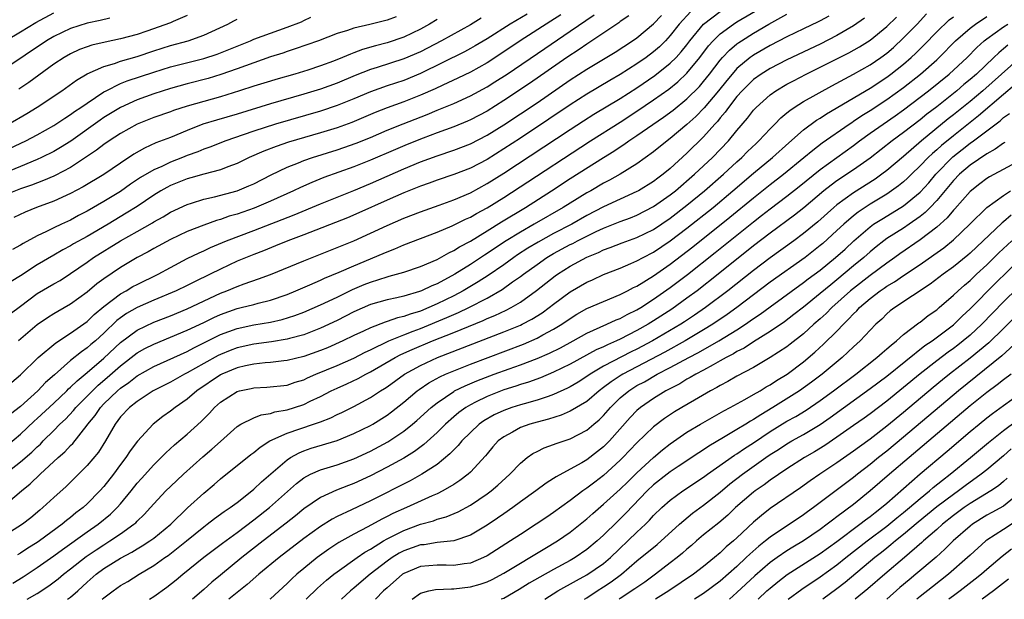
# Model space of a CAD drawing. Units: inches. Extents: x 2601000 to 2604000, y 1488000 to 1491000.
# Drawn here: x 2602251 to 2602369, y 1488000 to 1488070 of the extents above; entities that cross this region are included whole.
import ezdxf

# ---------------------------------------------------------------- set-up
doc = ezdxf.new("R2010")
doc.units = ezdxf.units.IN
doc.header["$MEASUREMENT"] = 0
doc.layers.add('LD26011488_2ft', color=194, linetype='Continuous')

msp = doc.modelspace()

# ---------------------------------------------------------------- linework, layer by layer
at = {"layer": 'LD26011488_2ft'}
for points, elevation in [([(2602247.79, 1488066.21), (2602251, 1488068.09), (2602252.82, 1488069.18), (2602255, 1488070.36)], 9430), ([(2602249.1, 1488015), (2602251, 1488016.51), (2602252.35, 1488017.65), (2602253, 1488018.29), (2602253.38, 1488018.62), (2602253.73, 1488019), (2602255, 1488020.25), (2602255.73, 1488021), (2602256.39, 1488021.61), (2602257.37, 1488022.63), (2602257.65, 1488023), (2602259.63, 1488025), (2602260.32, 1488025.68), (2602261.41, 1488026.59), (2602263, 1488028.02), (2602265, 1488029.55), (2602265.93, 1488030.07), (2602267, 1488030.61), (2602271, 1488032.27), (2602273, 1488033.22), (2602274.19, 1488033.81), (2602275, 1488034.17), (2602277, 1488034.89), (2602277.5, 1488035), (2602279, 1488035.38), (2602279.53, 1488035.53), (2602281, 1488035.89), (2602283, 1488036.58), (2602284.03, 1488037), (2602285.72, 1488037.72), (2602287, 1488038.28), (2602287.49, 1488038.51), (2602289.23, 1488039.23), (2602291, 1488040.01), (2602294.52, 1488041.48), (2602295, 1488041.7), (2602295.95, 1488042.05), (2602297, 1488042.52), (2602301, 1488044.05), (2602302.8, 1488044.8), (2602304.41, 1488045.59), (2602305, 1488045.85), (2602305.72, 1488046.28), (2602307, 1488046.97), (2602309, 1488048.22), (2602311.91, 1488050.09), (2602318.25, 1488054.25), (2602319.42, 1488055), (2602323, 1488057.25), (2602325, 1488058.55), (2602327, 1488059.9), (2602328.81, 1488061.19), (2602329.92, 1488062.08), (2602331, 1488063.1), (2602332.55, 1488065), (2602333.6, 1488066.4), (2602334.15, 1488067), (2602335, 1488067.84), (2602336.57, 1488069), (2602337, 1488069.27), (2602339.97, 1488071)], 9460), ([(2602249.47, 1488018.53), (2602251, 1488019.79), (2602252.65, 1488021.35), (2602253, 1488021.67), (2602255, 1488023.54), (2602256.55, 1488025), (2602256.77, 1488025.23), (2602257, 1488025.43), (2602257.78, 1488026.22), (2602259, 1488027.21), (2602261, 1488028.94), (2602263, 1488030.8), (2602265, 1488032.3), (2602267, 1488033.25), (2602269, 1488034.02), (2602271, 1488034.84), (2602275, 1488036.71), (2602275.75, 1488037), (2602277, 1488037.54), (2602277.86, 1488037.86), (2602279.57, 1488038.43), (2602281, 1488038.96), (2602285, 1488040.61), (2602291, 1488043.02), (2602293, 1488043.91), (2602295, 1488044.85), (2602297, 1488045.73), (2602299, 1488046.48), (2602301.27, 1488047.27), (2602303, 1488047.91), (2602305, 1488048.78), (2602307, 1488049.87), (2602309, 1488051.12), (2602317, 1488056.38), (2602318.59, 1488057.41), (2602319.82, 1488058.18), (2602323, 1488060.09), (2602325, 1488061.37), (2602327.16, 1488062.84), (2602329, 1488064.3), (2602329.7, 1488065), (2602330.32, 1488065.68), (2602331, 1488066.53), (2602331.35, 1488067), (2602332.99, 1488069.01), (2602335, 1488070.53)], 9458), ([(2602331.48, 1488070.52), (2602330.08, 1488069), (2602329, 1488067.62), (2602328.43, 1488067), (2602327.71, 1488066.29), (2602327, 1488065.68), (2602326.09, 1488065), (2602325, 1488064.24), (2602323, 1488062.96), (2602321.75, 1488062.25), (2602319, 1488060.61), (2602317, 1488059.33), (2602314.42, 1488057.58), (2602311, 1488055.34), (2602309, 1488054.03), (2602307, 1488052.78), (2602305, 1488051.73), (2602303, 1488050.96), (2602301, 1488050.29), (2602300.06, 1488049.94), (2602299, 1488049.58), (2602298.6, 1488049.4), (2602297, 1488048.78), (2602295, 1488047.9), (2602291.63, 1488046.37), (2602290.23, 1488045.77), (2602285, 1488043.73), (2602283.08, 1488043), (2602281.61, 1488042.39), (2602280.18, 1488041.82), (2602279, 1488041.37), (2602277, 1488040.56), (2602275, 1488039.62), (2602273.78, 1488039), (2602271.9, 1488038.1), (2602271, 1488037.64), (2602269.67, 1488037), (2602267, 1488035.88), (2602265, 1488035.01), (2602263.73, 1488034.27), (2602263, 1488033.76), (2602262.57, 1488033.43), (2602261, 1488031.92), (2602259.99, 1488031), (2602259.45, 1488030.55), (2602259, 1488030.15), (2602258.31, 1488029.69), (2602257, 1488028.64), (2602255.06, 1488026.94), (2602254.01, 1488025.99), (2602253.06, 1488025), (2602251, 1488023.14), (2602249.81, 1488022.19)], 9456), ([(2602251.78, 1488000), (2602253, 1488000.71), (2602254.39, 1488001.61), (2602255.53, 1488002.47), (2602256.14, 1488003), (2602257, 1488003.66), (2602258.87, 1488005.13), (2602260.06, 1488005.94), (2602261, 1488006.55), (2602261.73, 1488007), (2602263, 1488007.86), (2602264.61, 1488009), (2602264.82, 1488009.18), (2602265, 1488009.38), (2602265.83, 1488010.17), (2602266.6, 1488011), (2602267, 1488011.47), (2602268.44, 1488013), (2602269, 1488013.55), (2602270.56, 1488015), (2602272.89, 1488017.11), (2602273.98, 1488018.02), (2602275, 1488018.95), (2602277, 1488020.72), (2602277.46, 1488021), (2602279, 1488021.77), (2602279.87, 1488022.13), (2602281, 1488022.28), (2602281.53, 1488022.47), (2602283, 1488022.72), (2602283.89, 1488023), (2602285, 1488023.38), (2602285.75, 1488023.75), (2602287, 1488024.34), (2602288.27, 1488025), (2602289, 1488025.34), (2602290.16, 1488025.84), (2602291.52, 1488026.48), (2602292.45, 1488027), (2602293, 1488027.27), (2602295.96, 1488029), (2602296.64, 1488029.36), (2602298.02, 1488029.98), (2602300.45, 1488031), (2602303, 1488032.01), (2602306.55, 1488033.45), (2602307, 1488033.68), (2602307.94, 1488034.06), (2602309.3, 1488034.7), (2602309.89, 1488035), (2602311, 1488035.64), (2602312.95, 1488037.05), (2602315.18, 1488038.82), (2602315.45, 1488039), (2602317, 1488039.97), (2602319, 1488041.06), (2602320.38, 1488041.62), (2602321, 1488041.92), (2602321.8, 1488042.2), (2602323.24, 1488042.76), (2602325, 1488043.4), (2602327, 1488044.38), (2602329, 1488045.73), (2602331, 1488047.27), (2602333.1, 1488049), (2602335.39, 1488051), (2602337, 1488052.49), (2602337.58, 1488053), (2602338.28, 1488053.72), (2602339.3, 1488054.7), (2602339.64, 1488055), (2602341, 1488056.45), (2602341.56, 1488057), (2602342.26, 1488057.74), (2602343, 1488058.35), (2602343.35, 1488058.65), (2602343.86, 1488059), (2602345, 1488059.72), (2602348.39, 1488061.61), (2602351, 1488062.99), (2602353, 1488064.13), (2602354.28, 1488065), (2602355, 1488065.53), (2602355.79, 1488066.21), (2602357, 1488067.34), (2602358.62, 1488069), (2602359.77, 1488070.23)], 9470), ([(2602348.05, 1488069.95), (2602347, 1488069.39), (2602346.74, 1488069.26), (2602345, 1488068.45), (2602343, 1488067.49), (2602341, 1488066.45), (2602339, 1488065.29), (2602338.83, 1488065.17), (2602338.6, 1488065), (2602337, 1488063.66), (2602336.41, 1488063), (2602335.77, 1488062.23), (2602334.78, 1488061), (2602333.06, 1488058.94), (2602332.07, 1488057.93), (2602331, 1488056.95), (2602329, 1488055.27), (2602328.64, 1488055), (2602327, 1488053.68), (2602325, 1488052.26), (2602322.99, 1488051), (2602321.72, 1488050.28), (2602321, 1488049.91), (2602319.45, 1488049), (2602319, 1488048.75), (2602317, 1488047.53), (2602316.16, 1488047), (2602312.67, 1488045), (2602311, 1488044.06), (2602309.29, 1488043), (2602307.9, 1488042.1), (2602307, 1488041.47), (2602306.71, 1488041.29), (2602305, 1488040.17), (2602303.12, 1488039), (2602301, 1488037.85), (2602300.39, 1488037.61), (2602299.15, 1488037), (2602298.91, 1488036.91), (2602297, 1488036.37), (2602296.18, 1488036.18), (2602295, 1488035.93), (2602293, 1488035.35), (2602291, 1488034.47), (2602289, 1488033.45), (2602287, 1488032.51), (2602285, 1488031.73), (2602283.29, 1488031.29), (2602283, 1488031.2), (2602281.11, 1488030.89), (2602279, 1488030.61), (2602277, 1488030.17), (2602276.15, 1488029.85), (2602275, 1488029.38), (2602274.74, 1488029.26), (2602273, 1488028.3), (2602271, 1488027.16), (2602270.67, 1488027), (2602269, 1488026.05), (2602266.93, 1488025), (2602265, 1488023.74), (2602264.06, 1488023), (2602263, 1488021.88), (2602262.34, 1488021), (2602261.18, 1488019), (2602260.34, 1488017.66), (2602259, 1488016.04), (2602257.48, 1488014.52), (2602256.47, 1488013.53), (2602255, 1488012.23), (2602253.68, 1488011), (2602253.3, 1488010.7), (2602252.23, 1488009.77), (2602251.24, 1488009), (2602248.07, 1488007)], 9464), ([(2602249, 1488011.2), (2602251.1, 1488013), (2602252.14, 1488013.86), (2602253.34, 1488015), (2602255.53, 1488017), (2602256.31, 1488017.69), (2602257, 1488018.44), (2602257.29, 1488018.71), (2602259, 1488020.87), (2602259.09, 1488021), (2602259.95, 1488022.05), (2602260.58, 1488023), (2602261, 1488023.43), (2602262.62, 1488025), (2602263, 1488025.33), (2602263.99, 1488026.01), (2602265, 1488026.82), (2602267, 1488027.94), (2602271, 1488029.74), (2602271.82, 1488030.18), (2602273, 1488030.75), (2602275, 1488031.76), (2602277, 1488032.5), (2602279, 1488032.92), (2602281, 1488033.25), (2602282.42, 1488033.58), (2602283.94, 1488034.06), (2602285, 1488034.46), (2602287, 1488035.32), (2602289, 1488036.26), (2602290.85, 1488037.15), (2602292.25, 1488037.75), (2602293, 1488038.05), (2602295, 1488038.7), (2602295.25, 1488038.75), (2602296.14, 1488039), (2602297, 1488039.26), (2602299, 1488039.92), (2602301, 1488040.78), (2602302.42, 1488041.58), (2602303, 1488041.84), (2602303.7, 1488042.3), (2602305, 1488042.97), (2602307, 1488044.19), (2602308.73, 1488045.27), (2602311.6, 1488047), (2602314.75, 1488049), (2602317, 1488050.47), (2602320.99, 1488052.99), (2602322.24, 1488053.76), (2602323, 1488054.29), (2602323.44, 1488054.56), (2602324.04, 1488055), (2602325, 1488055.63), (2602328.18, 1488057.82), (2602329.33, 1488058.67), (2602331, 1488060.02), (2602332.49, 1488061.51), (2602333, 1488062.11), (2602333.71, 1488063), (2602335, 1488064.68), (2602335.28, 1488065), (2602336.11, 1488065.89), (2602337, 1488066.62), (2602337.21, 1488066.79), (2602337.54, 1488067), (2602339, 1488067.93), (2602340.85, 1488069), (2602343, 1488070.18)], 9462), ([(2602249, 1488053.75), (2602251.63, 1488055), (2602253, 1488055.71), (2602255, 1488056.83), (2602256.3, 1488057.7), (2602257, 1488058.14), (2602257.49, 1488058.51), (2602258.25, 1488059), (2602259, 1488059.53), (2602261, 1488060.86), (2602261.26, 1488061), (2602263, 1488061.86), (2602263.81, 1488062.19), (2602267, 1488063.25), (2602269, 1488063.86), (2602273, 1488064.88), (2602274.59, 1488065.41), (2602278.59, 1488067), (2602279, 1488067.18), (2602281, 1488067.93), (2602283, 1488068.63), (2602284.71, 1488069.29), (2602285, 1488069.42), (2602285.83, 1488069.83)], 9438), ([(2602261.73, 1488069.73), (2602260.56, 1488069.44), (2602259, 1488069.11), (2602257, 1488068.48), (2602255, 1488067.51), (2602254.12, 1488067), (2602249, 1488063.55)], 9432), ([(2602301, 1488069.56), (2602300.11, 1488069), (2602299, 1488068.38), (2602297, 1488067.43), (2602295, 1488066.76), (2602293.6, 1488066.4), (2602292.05, 1488065.95), (2602291, 1488065.55), (2602290.59, 1488065.41), (2602289.65, 1488065), (2602288.56, 1488064.56), (2602287, 1488063.98), (2602285.48, 1488063.48), (2602283.92, 1488063), (2602281.64, 1488062.36), (2602281, 1488062.17), (2602279, 1488061.55), (2602277.3, 1488061), (2602275, 1488060.29), (2602273, 1488059.73), (2602271, 1488059.15), (2602269.38, 1488058.62), (2602269, 1488058.46), (2602267, 1488057.78), (2602265, 1488057.01), (2602263, 1488055.89), (2602261.64, 1488055), (2602261, 1488054.55), (2602260.12, 1488053.88), (2602257, 1488051.82), (2602255.17, 1488050.83), (2602255, 1488050.75), (2602253.77, 1488050.23), (2602252.31, 1488049.69), (2602251, 1488049.25), (2602249, 1488048.44)], 9442), ([(2602296.11, 1488069.89), (2602295, 1488069.46), (2602292.94, 1488068.94), (2602291, 1488068.51), (2602290.23, 1488068.23), (2602289, 1488067.86), (2602286.77, 1488067), (2602283.98, 1488066.02), (2602283, 1488065.72), (2602282.48, 1488065.52), (2602281, 1488065.06), (2602278.01, 1488064.01), (2602277, 1488063.63), (2602275.05, 1488062.95), (2602273.51, 1488062.49), (2602271, 1488061.84), (2602269, 1488061.28), (2602267, 1488060.63), (2602265, 1488059.92), (2602262.98, 1488059), (2602261, 1488057.78), (2602260.54, 1488057.46), (2602257.02, 1488054.98), (2602255.8, 1488054.2), (2602255, 1488053.73), (2602253.53, 1488053), (2602253, 1488052.75), (2602251, 1488051.94), (2602249.17, 1488051.17)], 9440), ([(2602249.55, 1488057), (2602251.74, 1488058.26), (2602253, 1488059.02), (2602255.97, 1488061), (2602257.73, 1488062.27), (2602259, 1488063.02), (2602261, 1488063.92), (2602262.28, 1488064.28), (2602263, 1488064.54), (2602265, 1488065.12), (2602267, 1488065.78), (2602269, 1488066.42), (2602271.11, 1488067), (2602273, 1488067.68), (2602275.9, 1488069), (2602276.6, 1488069.4), (2602277, 1488069.6)], 9436), ([(2602249.75, 1488034.25), (2602251, 1488035.16), (2602253, 1488036.67), (2602255, 1488037.86), (2602255.74, 1488038.26), (2602257, 1488039.07), (2602259, 1488040.45), (2602259.77, 1488041), (2602262.99, 1488043), (2602265, 1488044.12), (2602266.83, 1488045.17), (2602267, 1488045.29), (2602268.1, 1488045.9), (2602269, 1488046.46), (2602271, 1488047.38), (2602271.54, 1488047.54), (2602273, 1488048.01), (2602274.29, 1488048.29), (2602277, 1488049.01), (2602278.41, 1488049.59), (2602279, 1488049.86), (2602281.09, 1488050.91), (2602283, 1488051.83), (2602284.36, 1488052.36), (2602285, 1488052.63), (2602286.06, 1488053), (2602289, 1488053.91), (2602289.81, 1488054.19), (2602291.29, 1488054.71), (2602293, 1488055.41), (2602295, 1488056.28), (2602296.95, 1488057.05), (2602299.83, 1488058.17), (2602301, 1488058.67), (2602303, 1488059.49), (2602305, 1488060.38), (2602307, 1488061.47), (2602307.94, 1488062.06), (2602309.4, 1488063), (2602313.92, 1488066.08), (2602317, 1488068.14), (2602319.87, 1488070.13)], 9450), ([(2602315.87, 1488070.13), (2602314.66, 1488069.34), (2602310.99, 1488067), (2602309, 1488065.66), (2602307, 1488064.36), (2602305, 1488063.23), (2602303.5, 1488062.5), (2602301.68, 1488061.68), (2602300.76, 1488061.24), (2602299, 1488060.46), (2602297, 1488059.68), (2602295, 1488058.97), (2602293.59, 1488058.41), (2602290.78, 1488057.22), (2602289, 1488056.56), (2602287, 1488055.95), (2602283.17, 1488054.83), (2602281.67, 1488054.33), (2602280.22, 1488053.78), (2602278.46, 1488053), (2602277, 1488052.27), (2602275.87, 1488051.87), (2602275, 1488051.52), (2602273, 1488051), (2602271.45, 1488050.55), (2602271, 1488050.43), (2602269, 1488049.64), (2602268.58, 1488049.42), (2602267.84, 1488049), (2602267, 1488048.49), (2602265, 1488047.14), (2602263.69, 1488046.31), (2602261.5, 1488045), (2602259, 1488043.54), (2602257.37, 1488042.63), (2602257, 1488042.39), (2602256.09, 1488041.91), (2602255, 1488041.27), (2602253, 1488040.13), (2602251, 1488038.82), (2602249.87, 1488038.13)], 9448), ([(2602249.96, 1488026.04), (2602251, 1488026.92), (2602253.13, 1488029), (2602255.22, 1488030.78), (2602257, 1488031.92), (2602259, 1488033.32), (2602259.85, 1488034.15), (2602261, 1488035.12), (2602263, 1488036.64), (2602263.66, 1488037), (2602264.49, 1488037.51), (2602265, 1488037.78), (2602267.5, 1488039), (2602269, 1488039.81), (2602271, 1488040.87), (2602272.43, 1488041.57), (2602273, 1488041.82), (2602273.8, 1488042.2), (2602275.71, 1488043), (2602279, 1488044.23), (2602283.86, 1488046.14), (2602287, 1488047.45), (2602291, 1488049.06), (2602293, 1488049.89), (2602297, 1488051.66), (2602299, 1488052.48), (2602301, 1488053.21), (2602303, 1488053.87), (2602305, 1488054.63), (2602307, 1488055.68), (2602309, 1488056.93), (2602313, 1488059.56), (2602317, 1488062.31), (2602319, 1488063.6), (2602322.37, 1488065.63), (2602324.48, 1488067), (2602325, 1488067.36), (2602327, 1488069.03), (2602327.95, 1488070.05)], 9454), ([(2602311.8, 1488070.2), (2602309.78, 1488069), (2602307, 1488067.25), (2602305.59, 1488066.41), (2602305, 1488066.07), (2602304.31, 1488065.69), (2602299, 1488063.07), (2602297, 1488062.25), (2602295, 1488061.6), (2602293, 1488060.88), (2602291, 1488060.03), (2602289, 1488059.22), (2602287, 1488058.56), (2602281.62, 1488057), (2602279, 1488056.17), (2602277.71, 1488055.71), (2602275.63, 1488055), (2602273.74, 1488054.26), (2602273, 1488054.01), (2602272.3, 1488053.7), (2602271, 1488053.23), (2602270.45, 1488053), (2602269, 1488052.45), (2602267.94, 1488051.94), (2602267, 1488051.53), (2602265.41, 1488050.59), (2602264.21, 1488049.79), (2602263, 1488048.94), (2602261, 1488047.71), (2602259, 1488046.55), (2602257.97, 1488046.03), (2602257, 1488045.5), (2602255.92, 1488045), (2602255, 1488044.56), (2602254.11, 1488044.11), (2602253, 1488043.59), (2602251.32, 1488042.68), (2602251, 1488042.47), (2602250.03, 1488041.97)], 9446), ([(2602250.06, 1488001.94), (2602251.3, 1488002.7), (2602253, 1488003.81), (2602255, 1488005.2), (2602256.03, 1488005.97), (2602259, 1488008.08), (2602260.33, 1488009), (2602261.79, 1488010.21), (2602262.61, 1488011), (2602263, 1488011.45), (2602264.26, 1488013), (2602265, 1488013.94), (2602265.5, 1488014.5), (2602267, 1488016.15), (2602267.89, 1488017), (2602268.43, 1488017.57), (2602269.48, 1488018.52), (2602271, 1488019.8), (2602272.68, 1488021.32), (2602273.67, 1488022.33), (2602274.28, 1488023), (2602275, 1488023.64), (2602277, 1488024.93), (2602277.27, 1488025), (2602278.7, 1488025.3), (2602279, 1488025.38), (2602280.56, 1488025.44), (2602283, 1488025.69), (2602283.96, 1488026.04), (2602285, 1488026.34), (2602285.44, 1488026.56), (2602286.43, 1488027), (2602289, 1488028.06), (2602291, 1488028.93), (2602292.37, 1488029.63), (2602293, 1488029.92), (2602295.22, 1488031), (2602297, 1488031.73), (2602298.15, 1488032.15), (2602299, 1488032.49), (2602302.19, 1488033.81), (2602303, 1488034.18), (2602303.59, 1488034.41), (2602304.8, 1488035), (2602307, 1488036.14), (2602308.82, 1488037.18), (2602310.07, 1488038.07), (2602311, 1488038.72), (2602311.36, 1488039), (2602313, 1488040.18), (2602314.19, 1488041), (2602315, 1488041.47), (2602317, 1488042.55), (2602317.31, 1488042.69), (2602317.88, 1488043), (2602319, 1488043.57), (2602320.11, 1488044.11), (2602321, 1488044.52), (2602323, 1488045.33), (2602324.22, 1488045.78), (2602325, 1488046.1), (2602327, 1488047.12), (2602329, 1488048.52), (2602329.61, 1488049), (2602331.92, 1488051), (2602334.05, 1488053), (2602335.98, 1488055), (2602337, 1488056.25), (2602338.27, 1488057.73), (2602339, 1488058.68), (2602339.15, 1488058.85), (2602339.3, 1488059), (2602341, 1488060.52), (2602341.66, 1488061), (2602343, 1488061.78), (2602343.79, 1488062.21), (2602345.33, 1488063), (2602347, 1488063.82), (2602350.44, 1488065.56), (2602351.72, 1488066.28), (2602353, 1488067.09), (2602355, 1488068.71), (2602356.16, 1488069.84)], 9468), ([(2602306.3, 1488069.7), (2602305, 1488068.91), (2602301.52, 1488067), (2602299.87, 1488066.13), (2602299, 1488065.69), (2602297, 1488064.83), (2602293.81, 1488063.81), (2602293, 1488063.57), (2602291.16, 1488062.84), (2602289, 1488061.93), (2602287, 1488061.2), (2602285, 1488060.58), (2602281, 1488059.42), (2602277, 1488058.2), (2602274.51, 1488057.49), (2602272.9, 1488057), (2602271, 1488056.25), (2602269, 1488055.41), (2602267.25, 1488054.75), (2602265.86, 1488054.14), (2602264.59, 1488053.41), (2602263, 1488052.34), (2602261, 1488050.96), (2602258.53, 1488049.47), (2602257, 1488048.68), (2602255, 1488047.78), (2602252.93, 1488047), (2602251.56, 1488046.44), (2602250.19, 1488045.81)], 9444), ([(2602352.3, 1488069.7), (2602351, 1488068.79), (2602349, 1488067.62), (2602347, 1488066.61), (2602343, 1488064.72), (2602341, 1488063.69), (2602339.91, 1488063), (2602339, 1488062.35), (2602338.31, 1488061.69), (2602337.62, 1488061), (2602337, 1488060.31), (2602335.97, 1488059), (2602335.58, 1488058.42), (2602335, 1488057.76), (2602334.67, 1488057.33), (2602334.36, 1488057), (2602333, 1488055.48), (2602331, 1488053.51), (2602329, 1488051.69), (2602328.16, 1488051), (2602327.49, 1488050.51), (2602327, 1488050.12), (2602325.17, 1488049), (2602325, 1488048.91), (2602323, 1488048.02), (2602321, 1488047.08), (2602319, 1488046.03), (2602317.19, 1488045), (2602315, 1488043.87), (2602313.14, 1488042.86), (2602311.89, 1488042.11), (2602310.67, 1488041.33), (2602310.2, 1488041), (2602309, 1488040.13), (2602307.15, 1488038.85), (2602305.93, 1488038.07), (2602304.12, 1488037), (2602303, 1488036.41), (2602301, 1488035.43), (2602300.03, 1488035), (2602299, 1488034.58), (2602297.78, 1488034.22), (2602297, 1488033.91), (2602296.24, 1488033.76), (2602295, 1488033.31), (2602294.76, 1488033.24), (2602293, 1488032.58), (2602292.18, 1488032.18), (2602291, 1488031.64), (2602289.7, 1488031), (2602287.83, 1488030.17), (2602287, 1488029.83), (2602285, 1488029.12), (2602283, 1488028.65), (2602282.62, 1488028.62), (2602281, 1488028.42), (2602280.38, 1488028.38), (2602279, 1488028.21), (2602278, 1488028), (2602277, 1488027.76), (2602275.18, 1488027), (2602275, 1488026.91), (2602272.15, 1488025), (2602271, 1488024), (2602269.56, 1488023), (2602269, 1488022.55), (2602268.09, 1488021.91), (2602266.93, 1488021), (2602265.03, 1488018.97), (2602264.17, 1488017.83), (2602263.64, 1488017), (2602263, 1488016.17), (2602262.14, 1488015), (2602261, 1488013.53), (2602260.53, 1488013), (2602259, 1488011.46), (2602258.5, 1488011), (2602257.64, 1488010.36), (2602257, 1488009.82), (2602256.53, 1488009.47), (2602256, 1488009), (2602253.28, 1488007), (2602253, 1488006.81), (2602251.87, 1488006.13), (2602251, 1488005.55), (2602250.65, 1488005.35)], 9466), ([(2602324.01, 1488069.99), (2602323, 1488069.31), (2602322.83, 1488069.17), (2602319.24, 1488066.76), (2602319, 1488066.61), (2602318.05, 1488065.95), (2602316.59, 1488065), (2602312.11, 1488061.89), (2602309, 1488059.83), (2602307, 1488058.57), (2602305, 1488057.51), (2602304.65, 1488057.35), (2602303, 1488056.69), (2602301, 1488055.96), (2602299.32, 1488055.32), (2602297.43, 1488054.57), (2602296.02, 1488053.98), (2602293, 1488052.68), (2602291, 1488051.88), (2602287.41, 1488050.59), (2602285.98, 1488050.02), (2602284.6, 1488049.4), (2602283.77, 1488049), (2602281, 1488047.76), (2602279.06, 1488046.94), (2602277, 1488046.21), (2602276.05, 1488045.95), (2602275, 1488045.58), (2602274.54, 1488045.46), (2602273, 1488044.9), (2602271, 1488044.11), (2602269, 1488043.17), (2602267, 1488042.08), (2602266.31, 1488041.69), (2602265, 1488041), (2602263, 1488039.81), (2602261, 1488038.44), (2602260.16, 1488037.84), (2602259, 1488036.84), (2602257, 1488035.39), (2602255.46, 1488034.54), (2602255, 1488034.26), (2602254.22, 1488033.78), (2602253, 1488032.93), (2602250.75, 1488031)], 9452), ([(2602271, 1488070.04), (2602269.31, 1488069.31), (2602269, 1488069.15), (2602266.15, 1488068.15), (2602265, 1488067.76), (2602263, 1488067.22), (2602261.15, 1488066.85), (2602259.54, 1488066.46), (2602259, 1488066.29), (2602258.06, 1488065.94), (2602257, 1488065.45), (2602256.23, 1488065), (2602255, 1488064.18), (2602252.01, 1488061.99), (2602250.8, 1488061.2)], 9434), ([(2602256.63, 1488000), (2602257, 1488000.26), (2602257.86, 1488001), (2602259, 1488002.05), (2602260.06, 1488003), (2602261, 1488003.7), (2602263, 1488004.95), (2602264.34, 1488005.66), (2602265, 1488006.06), (2602265.6, 1488006.4), (2602266.53, 1488007), (2602267, 1488007.34), (2602269.03, 1488009), (2602271.03, 1488010.97), (2602273, 1488012.75), (2602274.23, 1488013.77), (2602275, 1488014.45), (2602278.64, 1488017.36), (2602279, 1488017.61), (2602279.75, 1488018.25), (2602280.94, 1488019), (2602283, 1488019.94), (2602286.17, 1488021), (2602287, 1488021.3), (2602288.23, 1488021.77), (2602289, 1488022.15), (2602289.58, 1488022.42), (2602291, 1488023.12), (2602293, 1488024.19), (2602294.22, 1488025), (2602294.71, 1488025.29), (2602295, 1488025.49), (2602297.1, 1488027), (2602299, 1488028.05), (2602301.06, 1488029), (2602309, 1488032.08), (2602311, 1488032.9), (2602311.22, 1488033), (2602312.39, 1488033.61), (2602313.63, 1488034.37), (2602314.48, 1488035), (2602315, 1488035.41), (2602317, 1488036.9), (2602319, 1488038.05), (2602319.67, 1488038.33), (2602321, 1488038.95), (2602323, 1488039.74), (2602324.27, 1488040.27), (2602325, 1488040.59), (2602325.75, 1488041), (2602327, 1488041.64), (2602329, 1488042.99), (2602331, 1488044.52), (2602334.13, 1488047), (2602336.52, 1488049), (2602339, 1488051.12), (2602341.26, 1488053), (2602343.23, 1488054.77), (2602345, 1488056.32), (2602346.54, 1488057.46), (2602347, 1488057.73), (2602347.76, 1488058.24), (2602353, 1488061.33), (2602355, 1488062.65), (2602355.47, 1488063), (2602357, 1488064.21), (2602357.91, 1488065), (2602358.47, 1488065.53), (2602359.48, 1488066.52), (2602361, 1488068.09), (2602362.5, 1488069.5), (2602363, 1488069.88)], 9472), ([(2602260.81, 1488000), (2602261, 1488000.17), (2602262.1, 1488001), (2602263, 1488001.64), (2602263.86, 1488002.14), (2602265.25, 1488003), (2602267, 1488004.04), (2602268.33, 1488005), (2602268.73, 1488005.27), (2602270.93, 1488007), (2602273, 1488008.71), (2602273.4, 1488009), (2602274.3, 1488009.7), (2602275.46, 1488010.54), (2602276.16, 1488011), (2602277, 1488011.63), (2602278.76, 1488013), (2602279, 1488013.2), (2602279.92, 1488014.08), (2602283, 1488016.74), (2602283.41, 1488017), (2602284.43, 1488017.57), (2602285, 1488017.8), (2602285.88, 1488018.12), (2602289, 1488019.07), (2602291, 1488019.87), (2602293, 1488020.84), (2602293.28, 1488021), (2602295, 1488022.08), (2602295.53, 1488022.47), (2602297, 1488023.63), (2602298.63, 1488025), (2602298.84, 1488025.16), (2602300.03, 1488025.97), (2602301.32, 1488026.68), (2602302.02, 1488027), (2602303, 1488027.42), (2602305, 1488028.21), (2602311.38, 1488030.62), (2602313, 1488031.32), (2602313.71, 1488031.71), (2602315, 1488032.39), (2602315.99, 1488033), (2602317, 1488033.7), (2602317.8, 1488034.2), (2602319, 1488034.87), (2602321, 1488035.74), (2602323, 1488036.55), (2602323.88, 1488037), (2602324.6, 1488037.4), (2602325, 1488037.57), (2602327, 1488038.8), (2602329, 1488040.21), (2602331.7, 1488042.3), (2602336.16, 1488045.84), (2602339, 1488048.17), (2602341, 1488049.77), (2602342.59, 1488051), (2602345.04, 1488053), (2602346.1, 1488053.9), (2602347.25, 1488054.75), (2602350.47, 1488057), (2602350.79, 1488057.21), (2602351, 1488057.34), (2602351.99, 1488058.02), (2602353, 1488058.63), (2602355, 1488059.94), (2602357, 1488061.4), (2602359.04, 1488063), (2602361, 1488064.73), (2602361.3, 1488065), (2602363.26, 1488067), (2602365, 1488068.51), (2602365.64, 1488069), (2602367, 1488069.92)], 9474), ([(2602266.46, 1488000), (2602267, 1488000.34), (2602268.56, 1488001.44), (2602269.68, 1488002.32), (2602270.47, 1488003), (2602273, 1488005.05), (2602275.25, 1488006.75), (2602277, 1488008.02), (2602279, 1488009.52), (2602280.87, 1488011), (2602284.11, 1488013.89), (2602285, 1488014.57), (2602285.8, 1488015), (2602287, 1488015.53), (2602289, 1488016.15), (2602291, 1488016.87), (2602293, 1488017.79), (2602295.1, 1488018.9), (2602297, 1488020.15), (2602298.06, 1488021), (2602298.57, 1488021.43), (2602300.29, 1488023), (2602301, 1488023.57), (2602303, 1488024.94), (2602303.11, 1488025), (2602304.38, 1488025.62), (2602305.79, 1488026.21), (2602307.86, 1488027), (2602309.66, 1488027.66), (2602311, 1488028.13), (2602313, 1488028.87), (2602314.49, 1488029.51), (2602315.83, 1488030.17), (2602317.34, 1488031), (2602319, 1488031.94), (2602321.38, 1488033), (2602322.49, 1488033.51), (2602323, 1488033.7), (2602323.84, 1488034.16), (2602325, 1488034.72), (2602325.47, 1488035), (2602327, 1488035.99), (2602329, 1488037.39), (2602331.05, 1488038.95), (2602334.4, 1488041.6), (2602339, 1488045.29), (2602339.97, 1488046.03), (2602341, 1488046.85), (2602343, 1488048.35), (2602344.48, 1488049.52), (2602347, 1488051.58), (2602351, 1488054.45), (2602351.73, 1488055), (2602353, 1488055.91), (2602354.55, 1488057), (2602356.01, 1488057.99), (2602357, 1488058.7), (2602360.01, 1488061), (2602362.5, 1488063), (2602364.64, 1488065), (2602365.8, 1488066.2), (2602366.7, 1488067), (2602367, 1488067.24), (2602369, 1488068.67), (2602369.51, 1488069)], 9476), ([(2602369.51, 1488066.49), (2602369, 1488066.03), (2602368.43, 1488065.57), (2602367.85, 1488065), (2602365.76, 1488063), (2602365, 1488062.34), (2602364.26, 1488061.74), (2602363.4, 1488061), (2602361, 1488059.09), (2602359.81, 1488058.19), (2602359, 1488057.53), (2602357, 1488055.99), (2602355.63, 1488055), (2602353, 1488052.94), (2602351, 1488051.52), (2602349, 1488050.2), (2602348.31, 1488049.69), (2602347.45, 1488049), (2602345.04, 1488046.96), (2602343.92, 1488046.08), (2602341, 1488043.93), (2602339, 1488042.4), (2602334.76, 1488039), (2602332.21, 1488037), (2602331, 1488036.11), (2602329.18, 1488034.82), (2602327, 1488033.41), (2602326.33, 1488033), (2602325, 1488032.24), (2602323, 1488031.21), (2602322.55, 1488031), (2602321.46, 1488030.54), (2602321, 1488030.3), (2602320.09, 1488029.91), (2602317, 1488028.21), (2602315, 1488027.23), (2602313.43, 1488026.57), (2602311.97, 1488026.03), (2602311, 1488025.76), (2602310.44, 1488025.56), (2602309, 1488025.11), (2602307, 1488024.33), (2602305.63, 1488023.63), (2602305, 1488023.33), (2602304.45, 1488023), (2602303.61, 1488022.39), (2602303, 1488021.87), (2602302.01, 1488021), (2602301, 1488020), (2602299.43, 1488018.57), (2602298.28, 1488017.72), (2602297, 1488016.93), (2602295, 1488015.84), (2602293, 1488014.82), (2602291, 1488013.89), (2602290.35, 1488013.65), (2602288.92, 1488013.08), (2602287, 1488012.23), (2602285, 1488010.85), (2602283.99, 1488010.01), (2602282.88, 1488009.12), (2602280.12, 1488007), (2602277.57, 1488005), (2602275, 1488002.88), (2602273.95, 1488002.05), (2602273, 1488001.18), (2602271.65, 1488000)], 9478), ([(2602371, 1488065), (2602368.77, 1488063), (2602366.51, 1488061), (2602365, 1488059.73), (2602363, 1488058.11), (2602362.38, 1488057.62), (2602359.17, 1488055), (2602357, 1488053.13), (2602355, 1488051.45), (2602354.41, 1488051), (2602353.59, 1488050.41), (2602351, 1488048.78), (2602349, 1488047.32), (2602348.62, 1488047), (2602346.72, 1488045.28), (2602345, 1488043.87), (2602343.83, 1488043), (2602341, 1488040.97), (2602339, 1488039.45), (2602335.91, 1488037), (2602333.24, 1488035), (2602331.91, 1488034.09), (2602330.7, 1488033.3), (2602330.25, 1488033), (2602326.86, 1488031), (2602325, 1488030.01), (2602324.32, 1488029.68), (2602321, 1488027.95), (2602319.4, 1488027), (2602319, 1488026.71), (2602317.94, 1488026.06), (2602317, 1488025.49), (2602316.68, 1488025.32), (2602315, 1488024.55), (2602314.34, 1488024.34), (2602313, 1488023.87), (2602311.46, 1488023.46), (2602311, 1488023.32), (2602309.96, 1488023), (2602309, 1488022.66), (2602307.87, 1488022.13), (2602306.6, 1488021.4), (2602306.05, 1488021), (2602305, 1488020.02), (2602303.97, 1488019), (2602303.54, 1488018.46), (2602303, 1488017.95), (2602302.55, 1488017.45), (2602301, 1488016.19), (2602299.18, 1488015), (2602297.78, 1488014.22), (2602293, 1488011.82), (2602290.73, 1488010.73), (2602289, 1488009.92), (2602288.39, 1488009.61), (2602287, 1488008.73), (2602285, 1488007.28), (2602282.03, 1488005), (2602279.61, 1488003), (2602278.22, 1488001.78), (2602277, 1488000.83), (2602276.01, 1488000)], 9480), ([(2602370.34, 1488061.66), (2602369, 1488060.55), (2602366, 1488058), (2602365, 1488057.22), (2602363, 1488055.62), (2602361.56, 1488054.44), (2602361, 1488053.93), (2602360.5, 1488053.5), (2602359.97, 1488053), (2602359, 1488051.99), (2602357.96, 1488051), (2602357.48, 1488050.52), (2602357, 1488050.1), (2602356.4, 1488049.6), (2602355.56, 1488049), (2602355, 1488048.62), (2602353, 1488047.4), (2602351.55, 1488046.45), (2602351, 1488046.02), (2602349.82, 1488045), (2602349, 1488044.23), (2602347.31, 1488042.69), (2602347, 1488042.43), (2602345.18, 1488041), (2602341, 1488038.03), (2602337, 1488035), (2602335.84, 1488034.16), (2602334.12, 1488033), (2602333, 1488032.32), (2602330.78, 1488031), (2602328.34, 1488029.66), (2602323.3, 1488027), (2602323.11, 1488026.89), (2602321.9, 1488026.1), (2602321, 1488025.39), (2602320.46, 1488025), (2602319, 1488023.74), (2602317, 1488022.57), (2602315.92, 1488022.08), (2602314.39, 1488021.61), (2602313, 1488021.25), (2602312.12, 1488021), (2602311, 1488020.59), (2602310.06, 1488020.06), (2602309, 1488019.5), (2602308.35, 1488019), (2602307.71, 1488018.29), (2602307, 1488017.46), (2602306.8, 1488017.2), (2602305, 1488015.25), (2602304.73, 1488015), (2602303.75, 1488014.25), (2602303, 1488013.77), (2602301.69, 1488013), (2602301, 1488012.67), (2602300.42, 1488012.42), (2602297.34, 1488011), (2602295.71, 1488010.29), (2602295, 1488009.92), (2602294.38, 1488009.62), (2602292.71, 1488008.71), (2602291, 1488007.82), (2602289.56, 1488007), (2602289.2, 1488006.8), (2602287.99, 1488006.01), (2602286.6, 1488005), (2602285, 1488003.71), (2602284.16, 1488003), (2602283.55, 1488002.45), (2602283, 1488001.89), (2602281, 1488000.05), (2602280.94, 1488000)], 9482), ([(2602285.29, 1488000), (2602286.66, 1488001.34), (2602287.72, 1488002.28), (2602288.6, 1488003), (2602289, 1488003.3), (2602291.39, 1488005), (2602292.34, 1488005.66), (2602293, 1488006.02), (2602294.57, 1488007), (2602295, 1488007.25), (2602295.48, 1488007.48), (2602297, 1488008.26), (2602299, 1488009), (2602300.57, 1488009.43), (2602301, 1488009.6), (2602302.11, 1488009.89), (2602303.52, 1488010.48), (2602305, 1488011.29), (2602307, 1488012.64), (2602307.48, 1488013), (2602308.3, 1488013.7), (2602309.72, 1488015), (2602311, 1488016.35), (2602311.82, 1488017), (2602312.51, 1488017.49), (2602313, 1488017.75), (2602313.84, 1488018.16), (2602315, 1488018.58), (2602315.3, 1488018.7), (2602317, 1488019.26), (2602319, 1488020.29), (2602319.82, 1488021), (2602320.46, 1488021.54), (2602321, 1488022.06), (2602321.82, 1488023), (2602323, 1488024.15), (2602324.01, 1488025), (2602325, 1488025.63), (2602325.9, 1488026.1), (2602327.43, 1488027), (2602329, 1488027.8), (2602331.21, 1488029), (2602332.39, 1488029.61), (2602334.82, 1488031), (2602337, 1488032.33), (2602338.03, 1488033), (2602338.61, 1488033.39), (2602339, 1488033.68), (2602339.8, 1488034.2), (2602341, 1488035.1), (2602345, 1488037.99), (2602345.57, 1488038.43), (2602347, 1488039.5), (2602348.84, 1488041), (2602349.98, 1488042.02), (2602351.03, 1488043), (2602353, 1488044.7), (2602353.41, 1488045), (2602354.38, 1488045.62), (2602355.64, 1488046.36), (2602357, 1488047.2), (2602359, 1488048.86), (2602360.02, 1488049.98), (2602360.88, 1488051), (2602362.93, 1488053.07), (2602364.05, 1488053.95), (2602365, 1488054.72), (2602365.4, 1488055), (2602368.6, 1488057.4), (2602369, 1488057.78), (2602369.73, 1488058.27)], 9484), ([(2602369.18, 1488054.82), (2602369, 1488054.72), (2602368.01, 1488053.99), (2602367, 1488053.46), (2602365, 1488052.09), (2602363.74, 1488051), (2602363, 1488050.23), (2602361, 1488047.84), (2602360.21, 1488047), (2602359.61, 1488046.39), (2602359, 1488045.91), (2602357.69, 1488045), (2602357, 1488044.54), (2602355, 1488043.27), (2602354.64, 1488043), (2602353.72, 1488042.28), (2602353, 1488041.68), (2602352.24, 1488041), (2602351, 1488040), (2602349, 1488038.33), (2602348.26, 1488037.74), (2602347, 1488036.67), (2602345, 1488035.05), (2602343.85, 1488034.15), (2602342.71, 1488033.29), (2602341, 1488032.14), (2602339, 1488030.89), (2602337.86, 1488030.14), (2602337, 1488029.71), (2602336.57, 1488029.43), (2602335.71, 1488029), (2602335, 1488028.6), (2602334.14, 1488028.14), (2602333, 1488027.49), (2602332.06, 1488027), (2602331.4, 1488026.6), (2602331, 1488026.39), (2602330.14, 1488025.86), (2602328.45, 1488025), (2602327, 1488024.1), (2602325.41, 1488023), (2602325, 1488022.65), (2602324.19, 1488021.81), (2602321.69, 1488019), (2602321.35, 1488018.65), (2602321, 1488018.3), (2602320.28, 1488017.72), (2602319, 1488016.74), (2602318.38, 1488016.38), (2602317, 1488015.62), (2602315.29, 1488014.71), (2602315, 1488014.49), (2602314.08, 1488013.92), (2602312.86, 1488013), (2602311, 1488011.68), (2602310.08, 1488011), (2602309, 1488010.27), (2602308.26, 1488009.74), (2602307, 1488008.91), (2602305, 1488007.69), (2602303, 1488007), (2602301, 1488006.8), (2602299.45, 1488006.55), (2602299, 1488006.52), (2602297, 1488005.81), (2602296.47, 1488005.53), (2602295.6, 1488005), (2602295, 1488004.59), (2602292.96, 1488003), (2602291.89, 1488002.11), (2602291, 1488001.32), (2602290.61, 1488001), (2602289.51, 1488000)], 9486), ([(2602371.65, 1488053), (2602367.32, 1488050.68), (2602367, 1488050.47), (2602366.16, 1488049.84), (2602365, 1488048.93), (2602363.16, 1488046.84), (2602363, 1488046.67), (2602362.24, 1488045.76), (2602361, 1488044.65), (2602359, 1488043.13), (2602356.55, 1488041.44), (2602355.95, 1488041), (2602355, 1488040.33), (2602353, 1488038.85), (2602351, 1488037.3), (2602350.64, 1488037), (2602348.41, 1488035), (2602347.71, 1488034.29), (2602347, 1488033.65), (2602346.25, 1488033), (2602345, 1488031.85), (2602343.4, 1488030.6), (2602343, 1488030.29), (2602341, 1488028.99), (2602339, 1488027.82), (2602337, 1488026.76), (2602335.89, 1488026.11), (2602335, 1488025.65), (2602334.6, 1488025.4), (2602333.83, 1488025), (2602331.89, 1488023.89), (2602330.37, 1488023), (2602329.52, 1488022.48), (2602328.31, 1488021.69), (2602327, 1488020.68), (2602325, 1488018.77), (2602323.31, 1488017), (2602323, 1488016.7), (2602321, 1488014.86), (2602319.93, 1488014.07), (2602319, 1488013.34), (2602318.5, 1488013), (2602317, 1488011.85), (2602315, 1488010.4), (2602314.16, 1488009.84), (2602312.91, 1488009), (2602311, 1488007.78), (2602309.81, 1488007), (2602307, 1488005.22), (2602306.56, 1488005), (2602305, 1488004.35), (2602304.27, 1488004.27), (2602303, 1488004.06), (2602302.09, 1488004.09), (2602301, 1488004.1), (2602299, 1488003.94), (2602297, 1488003.1), (2602296.86, 1488003), (2602295, 1488001.39), (2602294.58, 1488001), (2602293.61, 1488000)], 9488), ([(2602298.01, 1488000), (2602299, 1488000.72), (2602300.03, 1488001), (2602300.82, 1488001.18), (2602302.73, 1488001.27), (2602303, 1488001.26), (2602305, 1488001.49), (2602306.18, 1488001.82), (2602307, 1488002.11), (2602307.61, 1488002.39), (2602309, 1488003.13), (2602311, 1488004.34), (2602312.15, 1488005), (2602313.92, 1488006.08), (2602315.45, 1488007), (2602317, 1488008.06), (2602319, 1488009.66), (2602319.7, 1488010.3), (2602321, 1488011.4), (2602323, 1488013.21), (2602323.89, 1488014.11), (2602325, 1488015.19), (2602327, 1488017.01), (2602328.08, 1488017.92), (2602329, 1488018.65), (2602331, 1488020.03), (2602332.61, 1488021), (2602335.41, 1488022.59), (2602336.2, 1488023), (2602337.96, 1488023.96), (2602339, 1488024.55), (2602339.78, 1488025), (2602340.53, 1488025.47), (2602341, 1488025.72), (2602341.77, 1488026.23), (2602343.05, 1488027), (2602345, 1488028.47), (2602346.37, 1488029.63), (2602347.41, 1488030.59), (2602349, 1488032.18), (2602349.78, 1488033), (2602350.41, 1488033.59), (2602351, 1488034.25), (2602351.39, 1488034.61), (2602351.73, 1488035), (2602353, 1488036.09), (2602354.19, 1488037), (2602354.68, 1488037.32), (2602355, 1488037.55), (2602355.92, 1488038.08), (2602357, 1488038.83), (2602359, 1488040.18), (2602360.66, 1488041.34), (2602361.83, 1488042.17), (2602363, 1488043.12), (2602364.97, 1488045), (2602367, 1488047), (2602369, 1488048.45), (2602369.86, 1488049)], 9490), ([(2602369.93, 1488046.07), (2602369, 1488045.27), (2602368.84, 1488045.16), (2602365, 1488041.53), (2602364.72, 1488041.28), (2602363, 1488039.89), (2602361.78, 1488039), (2602360.21, 1488037.79), (2602355.94, 1488035), (2602355.41, 1488034.59), (2602355, 1488034.24), (2602354.38, 1488033.62), (2602353.69, 1488033), (2602353, 1488032.3), (2602351.78, 1488031), (2602351, 1488030.29), (2602349.63, 1488029), (2602347.23, 1488027), (2602345.96, 1488026.04), (2602344.51, 1488025), (2602341.33, 1488023), (2602339.86, 1488022.14), (2602339, 1488021.56), (2602338.63, 1488021.37), (2602338.07, 1488021), (2602337, 1488020.35), (2602335.4, 1488019.4), (2602333.62, 1488018.38), (2602333, 1488017.95), (2602332.41, 1488017.59), (2602329.93, 1488015.93), (2602329, 1488015.3), (2602328.61, 1488015), (2602327, 1488013.74), (2602326.22, 1488013), (2602323.67, 1488010.33), (2602322.65, 1488009.35), (2602321, 1488007.71), (2602320.23, 1488007), (2602319, 1488005.96), (2602317.58, 1488005), (2602317, 1488004.66), (2602315, 1488003.59), (2602313.34, 1488002.66), (2602312.07, 1488001.93), (2602310.84, 1488001.16), (2602309, 1488000.11), (2602308.71, 1488000)], 9492), ([(2602313.92, 1488000), (2602315.49, 1488001), (2602317.74, 1488002.26), (2602319, 1488002.92), (2602321, 1488004.29), (2602321.83, 1488005), (2602325, 1488008.05), (2602326.02, 1488009), (2602326.52, 1488009.48), (2602327, 1488010.04), (2602327.98, 1488011), (2602329, 1488011.91), (2602330.51, 1488013), (2602333, 1488014.66), (2602333.45, 1488015), (2602336.71, 1488017.29), (2602337, 1488017.47), (2602337.91, 1488018.09), (2602339, 1488018.78), (2602341, 1488020.11), (2602343, 1488021.35), (2602344.06, 1488021.94), (2602345.3, 1488022.7), (2602347, 1488023.83), (2602348.6, 1488025), (2602351.26, 1488027), (2602353.8, 1488029), (2602354.42, 1488029.58), (2602355, 1488030.04), (2602355.5, 1488030.5), (2602356.16, 1488031), (2602357, 1488031.75), (2602358.85, 1488033.15), (2602359, 1488033.25), (2602359.97, 1488034.03), (2602361, 1488034.74), (2602361.3, 1488035), (2602363, 1488036.47), (2602363.56, 1488037), (2602364.32, 1488037.68), (2602365, 1488038.26), (2602365.78, 1488039), (2602367, 1488040.11), (2602368.45, 1488041.55), (2602369.99, 1488043)], 9494), ([(2602318.7, 1488000), (2602319, 1488000.19), (2602320.22, 1488001), (2602321, 1488001.48), (2602321.92, 1488002.08), (2602323.16, 1488003), (2602325, 1488004.6), (2602327.41, 1488006.59), (2602330.11, 1488009), (2602331.68, 1488010.32), (2602333, 1488011.28), (2602335, 1488012.87), (2602336.16, 1488013.84), (2602337.66, 1488015), (2602340.47, 1488017), (2602341, 1488017.36), (2602342.01, 1488017.99), (2602343, 1488018.66), (2602343.58, 1488019), (2602345, 1488019.78), (2602347, 1488020.98), (2602348.21, 1488021.79), (2602353, 1488025.27), (2602355, 1488026.78), (2602359.57, 1488030.43), (2602360.42, 1488031), (2602363, 1488032.94), (2602364.04, 1488033.96), (2602365, 1488034.83), (2602368.06, 1488037.94), (2602371, 1488040.8)], 9496), ([(2602370.68, 1488037.32), (2602369, 1488035.67), (2602366.4, 1488033), (2602365, 1488031.69), (2602364.18, 1488031), (2602363.52, 1488030.48), (2602363, 1488030.09), (2602362.36, 1488029.64), (2602361, 1488028.6), (2602359, 1488027.04), (2602357, 1488025.39), (2602355, 1488023.78), (2602353, 1488022.26), (2602352.27, 1488021.73), (2602351, 1488020.83), (2602349, 1488019.44), (2602347.54, 1488018.46), (2602346.3, 1488017.7), (2602345.11, 1488017), (2602343, 1488015.65), (2602341, 1488014.29), (2602340.26, 1488013.74), (2602339.18, 1488013), (2602339, 1488012.86), (2602336.84, 1488011), (2602335.9, 1488010.1), (2602334.81, 1488009.19), (2602333, 1488007.72), (2602332.13, 1488007), (2602331.53, 1488006.47), (2602331, 1488006.02), (2602330.46, 1488005.54), (2602329.82, 1488005), (2602329, 1488004.36), (2602327.22, 1488003), (2602325.93, 1488002.07), (2602325, 1488001.42), (2602324.76, 1488001.24), (2602323, 1488000.08), (2602322.88, 1488000)], 9498), ([(2602371, 1488034.5), (2602369, 1488032.5), (2602367.23, 1488030.77), (2602365, 1488028.91), (2602362.53, 1488027), (2602361.68, 1488026.32), (2602360.58, 1488025.42), (2602357, 1488022.42), (2602355, 1488020.78), (2602353, 1488019.22), (2602351.71, 1488018.29), (2602351, 1488017.77), (2602349, 1488016.39), (2602346.94, 1488015), (2602345.8, 1488014.2), (2602344.63, 1488013.37), (2602341, 1488010.88), (2602339.94, 1488010.06), (2602339, 1488009.24), (2602337, 1488007.36), (2602336.6, 1488007), (2602335.72, 1488006.28), (2602335, 1488005.58), (2602334.31, 1488005), (2602333, 1488003.94), (2602331.8, 1488003), (2602328.81, 1488001), (2602327.24, 1488000)], 9500), ([(2602370.78, 1488031), (2602368.81, 1488029.19), (2602363.61, 1488025), (2602357, 1488019.45), (2602355, 1488017.79), (2602354.01, 1488017), (2602353, 1488016.17), (2602351.48, 1488015), (2602351, 1488014.62), (2602346.19, 1488011), (2602345.49, 1488010.51), (2602345, 1488010.14), (2602341, 1488007.47), (2602340.44, 1488007), (2602339.63, 1488006.37), (2602338.57, 1488005.43), (2602338.13, 1488005), (2602337, 1488003.95), (2602335, 1488002.18), (2602333, 1488000.68), (2602331.92, 1488000)], 9502), ([(2602369.92, 1488027), (2602369, 1488026.32), (2602368.26, 1488025.74), (2602367, 1488024.81), (2602365, 1488023.19), (2602357.66, 1488017), (2602355.31, 1488015), (2602353, 1488013), (2602351, 1488011.39), (2602349, 1488009.88), (2602348.49, 1488009.51), (2602347.84, 1488009), (2602347, 1488008.39), (2602345, 1488007.02), (2602343.73, 1488006.27), (2602343, 1488005.8), (2602341.83, 1488005), (2602341, 1488004.41), (2602339.17, 1488002.83), (2602337, 1488000.8), (2602336.09, 1488000)], 9504), ([(2602339.57, 1488000), (2602340.61, 1488001), (2602341, 1488001.35), (2602341.9, 1488002.1), (2602343.04, 1488002.96), (2602347, 1488005.51), (2602349, 1488006.94), (2602351.76, 1488009), (2602352.45, 1488009.55), (2602353, 1488009.95), (2602353.58, 1488010.42), (2602354.36, 1488011), (2602355, 1488011.55), (2602359, 1488015.05), (2602362.24, 1488017.76), (2602365, 1488020.11), (2602366.08, 1488021), (2602367, 1488021.75), (2602367.7, 1488022.3), (2602369, 1488023.26), (2602371, 1488024.7)], 9506), ([(2602343.15, 1488000), (2602344.79, 1488001.21), (2602347, 1488002.69), (2602349, 1488004.14), (2602350.08, 1488005), (2602352.65, 1488007), (2602355, 1488008.78), (2602356.21, 1488009.79), (2602357, 1488010.4), (2602357.73, 1488011), (2602359, 1488012.1), (2602360.11, 1488013), (2602360.58, 1488013.42), (2602361.69, 1488014.31), (2602362.62, 1488015), (2602365.05, 1488017), (2602367.19, 1488018.81), (2602369, 1488020.23), (2602370.58, 1488021.42)], 9508), ([(2602369.93, 1488018.07), (2602369, 1488017.23), (2602367, 1488015.54), (2602366.34, 1488015), (2602364.4, 1488013.6), (2602363.6, 1488013), (2602363, 1488012.59), (2602361, 1488011.08), (2602358.75, 1488009.25), (2602357, 1488007.77), (2602356.03, 1488007), (2602355.48, 1488006.52), (2602355, 1488006.15), (2602354.37, 1488005.63), (2602353.56, 1488005), (2602349.98, 1488002.02), (2602349, 1488001.27), (2602347.3, 1488000)], 9510), ([(2602369.46, 1488014.54), (2602369, 1488014.12), (2602368.39, 1488013.61), (2602367.48, 1488013), (2602365, 1488011.48), (2602364.3, 1488011), (2602363, 1488010.04), (2602361.68, 1488009), (2602361, 1488008.39), (2602359.4, 1488007), (2602359.2, 1488006.8), (2602357.11, 1488005), (2602354.74, 1488003), (2602352.73, 1488001.27), (2602351.21, 1488000)], 9512), ([(2602371, 1488012.82), (2602369, 1488011.18), (2602367.6, 1488010.4), (2602367, 1488010.08), (2602365.28, 1488009), (2602365, 1488008.79), (2602362.97, 1488007), (2602361.98, 1488006.02), (2602360.93, 1488005.07), (2602358.49, 1488003), (2602357.66, 1488002.34), (2602356.57, 1488001.43), (2602355, 1488000.01), (2602354.98, 1488000)], 9514), ([(2602371, 1488009.71), (2602369, 1488008.38), (2602367, 1488007.09), (2602366.88, 1488007), (2602365, 1488005.3), (2602364.69, 1488005), (2602362.41, 1488003), (2602360.49, 1488001.51), (2602359, 1488000.34), (2602358.6, 1488000)], 9516), ([(2602369.97, 1488006.03), (2602368.85, 1488005.15), (2602367, 1488003.58), (2602366.35, 1488003), (2602365.6, 1488002.4), (2602363.79, 1488001), (2602363, 1488000.42), (2602362.43, 1488000)], 9518), ([(2602369.6, 1488002.4), (2602367.81, 1488001), (2602366.43, 1488000)], 9520)]:
    msp.add_lwpolyline(points, dxfattribs=dict(at, elevation=elevation))

doc.saveas('drawing.dxf')
